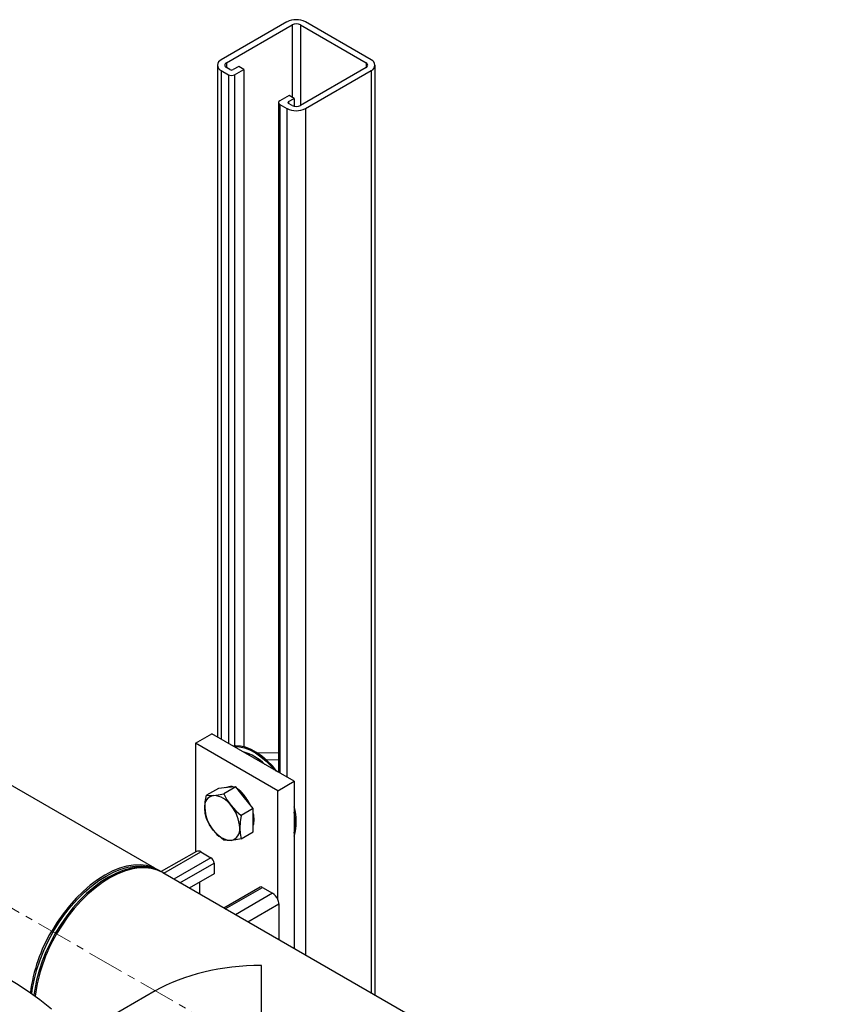
# Model space of a CAD drawing. Units: inches. Extents: x 1950 to 13188, y 1205 to 4567.
# Drawn here: x 5990 to 6273, y 4228 to 4567 of the extents above; entities that cross this region are included whole.
import ezdxf

# ---------------------------------------------------------------- set-up
doc = ezdxf.new("R2010")
doc.units = ezdxf.units.IN
doc.header["$MEASUREMENT"] = 0
doc.linetypes.add('CENTERX2', pattern=[20.32, 12.7, -2.54, 2.54, -2.54])
doc.layers.add('PIPE_SUPPORT', color=5, linetype='Continuous')
doc.layers.add('PIPING', color=3, linetype='Continuous')

msp = doc.modelspace()

# ---------------------------------------------------------------- linework, layer by layer
at = {"layer": 'PIPE_SUPPORT', "linetype": 'Continuous', "lineweight": 25}
for p, q in [((6082.26, 4566.59), (6059.64, 4553.53)), ((6061.4, 4552.51), (6084.03, 4565.57)), ((6084.03, 4565.57), (6084.03, 4540.67)), ((6086.86, 4565.57), (6109.49, 4552.51)), ((6086.86, 4565.57), (6086.86, 4537.81)), ((6111.26, 4553.53), (6088.63, 4566.59)), ((6058.32, 4551.69), (6058.32, 4320.39)), ((6059.64, 4549.85), (6062.11, 4548.42)), ((6059.64, 4549.85), (6059.64, 4319.63)), ((6061.4, 4552.51), (6061.4, 4550.87)), ((6062.64, 4550.16), (6061.4, 4550.87)), ((6065.65, 4551.28), (6063.7, 4550.16)), ((6064.23, 4548.42), (6067.41, 4550.26)), ((6067.41, 4550.26), (6065.65, 4551.28)), ((6067.41, 4550.26), (6067.41, 4316.99)), ((6109.49, 4550.87), (6086.86, 4537.81)), ((6088.63, 4536.79), (6111.26, 4549.85)), ((6109.49, 4552.51), (6109.49, 4550.87)), ((6111.26, 4549.85), (6111.26, 4232.21)), ((6112.57, 4231.45), (6112.57, 4551.69)), ((6062.11, 4548.42), (6062.11, 4318.2)), ((6064.23, 4548.42), (6064.23, 4317.26)), ((6082.97, 4541.28), (6079.79, 4539.44)), ((6082.79, 4539.14), (6084.74, 4540.26)), ((6084.74, 4540.26), (6082.97, 4541.28)), ((6084.74, 4540.26), (6084.74, 4537.55)), ((6079.35, 4538.83), (6079.35, 4308.25)), ((6079.79, 4538.22), (6082.26, 4536.79)), ((6079.79, 4538.22), (6079.79, 4308)), ((6082.26, 4536.79), (6082.26, 4306.57)), ((6082.79, 4539.14), (6082.79, 4538.53)), ((6084.03, 4537.81), (6082.79, 4538.53)), ((6088.63, 4536.79), (6088.63, 4245.27)), ((6050.8, 4318.2), (6056.45, 4321.47)), ((6084.74, 4305.14), (6056.45, 4321.47)), ((6079.08, 4301.87), (6050.8, 4318.2)), ((6050.8, 4318.2), (6050.8, 4280.84)), ((6067.41, 4315.21), (6067.41, 4315.14)), ((6069.04, 4314.2), (6069.52, 4314.47)), ((6079.35, 4314.89), (6072.21, 4314.81)), ((6079.35, 4312.49), (6075.25, 4312.45)), ((6072.93, 4312.42), (6072.14, 4312.41)), ((6078.85, 4308.54), (6079.35, 4308.54)), ((6058.65, 4302.68), (6054.52, 4300.29)), ((6061.65, 4302.95), (6058.65, 4302.68)), ((6064.66, 4303.22), (6060.53, 4300.83)), ((6064.66, 4303.22), (6061.65, 4302.95)), ((6067.66, 4299.48), (6064.66, 4303.22)), ((6079.08, 4301.87), (6084.74, 4305.14)), ((6084.74, 4305.14), (6084.74, 4247.51)), ((6066.13, 4301.82), (6065.89, 4301.69)), ((6066.01, 4301.77), (6066, 4301.93)), ((6066, 4301.75), (6066, 4301.93)), ((6070.67, 4295.74), (6067.66, 4299.48)), ((6079.08, 4264.44), (6079.08, 4301.87)), ((6070.67, 4295.74), (6066.54, 4293.35)), ((6070.67, 4291.73), (6070.67, 4295.74)), ((6070.67, 4287.72), (6070.67, 4291.73)), ((6066.54, 4285.34), (6070.67, 4287.72)), ((6051.07, 4280.99), (6038.97, 4274.01)), ((6039.84, 4273.5), (6052.57, 4280.84)), ((6056.1, 4278.8), (6043.32, 4271.42)), ((6052.57, 4280.84), (6056.1, 4278.8)), ((6045.44, 4270.2), (6057.16, 4276.97)), ((6057.16, 4276.97), (6057.16, 4273.29)), ((6057.16, 4273.29), (6048.62, 4268.36)), ((6052.21, 4270.43), (6052.21, 4266.29)), ((6073.03, 4268.67), (6060.56, 4261.47)), ((6061, 4261.22), (6073.78, 4268.6)), ((6073.78, 4268.6), (6077.31, 4266.56)), ((6077.31, 4266.56), (6064.53, 4259.18)), ((6068.78, 4256.73), (6079.44, 4262.88)), ((6079.44, 4262.88), (6079.44, 4250.58))]:
    msp.add_line(p, q, dxfattribs=at)
at = {"layer": 'PIPE_SUPPORT', "linetype": 'Continuous', "lineweight": 25, "flags": 128}
for points in [[(6078.82, 4308.53), (6077.26, 4310.42), (6075.49, 4312.22), (6073.66, 4313.78), (6071.78, 4315.09), (6069.89, 4316.1), (6068.03, 4316.82), (6066.22, 4317.21), (6064.51, 4317.28), (6063.82, 4317.22)], [(6064.06, 4317.07), (6064.15, 4317.08), (6065.87, 4317.01), (6067.67, 4316.61), (6069.53, 4315.9), (6071.42, 4314.88), (6073.3, 4313.58), (6075.14, 4312.01), (6076.9, 4310.21), (6077.84, 4309.12)], [(6062.95, 4303.06), (6061.93, 4303.11), (6061.02, 4302.89)], [(6053.98, 4295.98), (6054.12, 4298.06), (6054.52, 4300.29)], [(6054.52, 4300.29), (6055.6, 4300.2), (6056.98, 4300.25)], [(6056.98, 4300.25), (6058.63, 4300.47), (6060.53, 4300.83)], [(6060.53, 4300.83), (6061.61, 4298.78), (6063, 4296.78)], [(6054.52, 4292.28), (6054.13, 4294.02), (6053.98, 4295.98)], [(6063, 4296.78), (6064.64, 4295), (6066.54, 4293.35)], [(6056.98, 4288.23), (6055.62, 4290.18), (6054.52, 4292.28)], [(6066.54, 4293.35), (6066.15, 4291.17), (6066, 4289.04)], [(6070.95, 4291.9), (6070.82, 4293.41), (6070.67, 4294.16)], [(6066, 4289.04), (6066.14, 4287.12), (6066.54, 4285.34)], [(6070.67, 4289.95), (6070.82, 4290.53), (6070.95, 4291.9)], [(6060.53, 4284.8), (6058.66, 4286.41), (6056.98, 4288.23)], [(6063, 4284.76), (6061.63, 4284.71), (6060.53, 4284.8)], [(6066.54, 4285.34), (6064.68, 4284.98), (6063, 4284.76)]]:
    msp.add_lwpolyline(points, dxfattribs=at)
at = {"layer": 'PIPE_SUPPORT', "linetype": 'Continuous', "lineweight": 25}
for centre, radius, start, end in [((6085.45, 4560.45), 6.92, 62.6097, 117.3903), ((6085.45, 4562.84), 3.07, 62.6097, 117.3903), ((6060.33, 4551.69), 1.96, 110.7834, 249.2166), ((6110.56, 4551.69), 1.96, 290.7834, 69.2166), ((6061.71, 4551.69), 0.873, 110.7834, 249.2166), ((6063.17, 4551.18), 1.15, 242.6097, 297.3903), ((6109.18, 4551.69), 0.873, 290.7834, 69.2166), ((6063.17, 4550.47), 2.31, 242.6097, 297.3903), ((6080.02, 4538.83), 0.655, 110.7834, 249.2166), ((6085.45, 4542.93), 6.92, 242.6097, 297.3903), ((6082.91, 4538.83), 0.327, 110.7834, 249.2166), ((6085.45, 4540.54), 3.07, 242.6097, 297.3903), ((6062.72, 4298.84), 17.02, 45.3141, 74.6913), ((6062.96, 4300.54), 2.78, 69.8422, 117.1731), ((6059.51, 4294.29), 10.01, 22.336, 55.2531), ((6057.67, 4296.58), 3.74, 100.5468, 189.2519), ((6056.52, 4292.51), 7.76, 33.4349, 86.5705), ((6057.52, 4291.15), 13.45, 26.1836, 50.7993), ((6067.01, 4296.58), 13.05, 182.6393, 219.7721), ((6052.97, 4288.44), 13.05, 2.6393, 39.7721), ((6066.61, 4291.28), 18.83, 344.2868, 15.7132), ((6066.56, 4290.87), 18.54, 348.71, 11.29), ((6062.31, 4288.44), 3.74, 280.5468, 9.2519), ((6063.46, 4292.51), 7.76, 213.4349, 266.5705), ((6051.68, 4279.59), 1.53, 54.8392, 113.8503), ((6054.86, 4276.86), 2.31, 2.6055, 57.3945), ((6073.34, 4267.98), 0.754, 54.3824, 114.3071), ((6074.87, 4262.72), 4.55, 22.254, 57.4972), ((6075.42, 4262.79), 4.02, 1.3119, 24.2562)]:
    msp.add_arc(centre, radius, start, end, dxfattribs=at)
at = {"layer": 'PIPING', "linetype": 'CENTERX2', "lineweight": 18}
msp.add_line((5803.15, 4367.91), (6765.35, 3812.44), dxfattribs=at)
at = {"layer": 'PIPING', "linetype": 'Continuous', "lineweight": 25}
for p, q in [((6036.74, 4275.22), (5984.14, 4305.59)), ((6039.55, 4273.68), (6037.85, 4274.66)), ((6144.37, 4213.09), (6039.52, 4273.62)), ((6073.45, 4169.71), (6073.45, 4241.69)), ((6036.94, 4232.96), (6010.71, 4217.82))]:
    msp.add_line(p, q, dxfattribs=at)
at = {"layer": 'PIPING', "linetype": 'Continuous', "lineweight": 25, "flags": 128}
for points in [[(5994.47, 4232.01), (5994.72, 4233.9), (5995.34, 4237.09), (5996.19, 4240.34), (5997.28, 4243.61), (5998.58, 4246.87), (6000.09, 4250.09), (6001.79, 4253.24), (6003.67, 4256.29), (6005.7, 4259.21), (6007.88, 4261.97), (6010.17, 4264.54), (6012.55, 4266.9), (6015.01, 4269.03), (6017.52, 4270.91), (6020.05, 4272.51), (6022.58, 4273.83), (6025.08, 4274.85), (6027.54, 4275.56), (6029.93, 4275.95), (6032.22, 4276.02), (6034.39, 4275.77), (6036.43, 4275.2), (6038.3, 4274.32)], [(6039.03, 4273.9), (6037.16, 4274.78), (6035.12, 4275.35), (6032.95, 4275.6), (6030.66, 4275.53), (6028.27, 4275.13), (6025.82, 4274.43), (6023.31, 4273.41), (6020.78, 4272.09), (6018.25, 4270.49), (6015.74, 4268.61), (6013.29, 4266.48), (6010.9, 4264.12), (6008.61, 4261.54), (6006.44, 4258.79), (6004.4, 4255.87), (6002.52, 4252.82), (6000.82, 4249.67), (5999.31, 4246.45), (5998.01, 4243.19), (5996.93, 4239.92), (5996.07, 4236.67), (5995.46, 4233.48), (5995.19, 4231.49)], [(6037.85, 4274.66), (6035.97, 4275.54), (6033.93, 4276.11), (6031.76, 4276.36), (6029.46, 4276.28), (6027.07, 4275.89), (6024.61, 4275.18), (6022.1, 4274.16), (6019.56, 4272.84), (6017.03, 4271.24), (6014.52, 4269.36), (6012.06, 4267.22), (6009.67, 4264.86), (6007.37, 4262.28), (6005.2, 4259.52), (6003.16, 4256.59), (6001.28, 4253.54)], [(6040.59, 4273), (6039.55, 4273.67), (6037.67, 4274.56), (6035.63, 4275.13), (6033.45, 4275.38), (6031.16, 4275.3), (6028.77, 4274.91), (6026.31, 4274.2), (6023.8, 4273.18), (6021.26, 4271.86), (6018.73, 4270.26), (6016.22, 4268.38), (6013.75, 4266.24), (6011.36, 4263.88), (6009.07, 4261.3), (6006.89, 4258.54), (6004.85, 4255.61), (6002.97, 4252.56)], [(5961.65, 4245.87), (5965.42, 4245.33), (5969.27, 4244.47), (5973.19, 4243.29), (5977.16, 4241.8), (5981.16, 4240.01), (5985.18, 4237.92), (5989.21, 4235.55), (5993.23, 4232.89), (5997.22, 4229.96), (6001.17, 4226.78)]]:
    msp.add_lwpolyline(points, dxfattribs=at)
at = {"layer": 'PIPING', "linetype": 'Continuous', "lineweight": 25}
for centre, radius, start, end in [((6048.55, 4225.34), 55.05, 149.1834, 172.6536), ((6050.14, 4224.4), 54.94, 149.1677, 172.9302)]:
    msp.add_arc(centre, radius, start, end, dxfattribs=at)
msp.add_ellipse((6073.45, 4211.87), major_axis=(51.64, 0), ratio=0.577382, start_param=1.570796, end_param=2.356113, dxfattribs=at)

doc.saveas('drawing.dxf')
